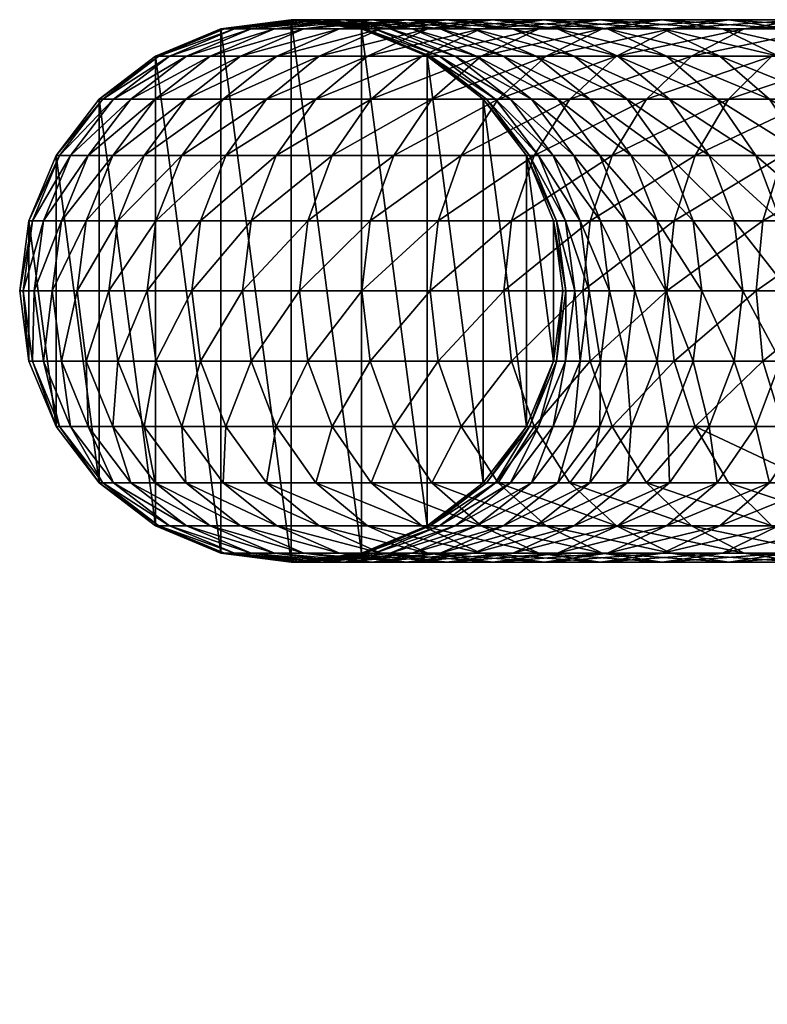
# Model space of a CAD drawing. Units: millimetres. Extents: x -21 to 2399, y -21 to 1164.
# Drawn here: x -19 to 39, y 1088 to 1164 of the extents above; entities that cross this region are included whole.
import ezdxf

# ---------------------------------------------------------------- set-up
doc = ezdxf.new("R2010")
doc.units = ezdxf.units.MM
doc.layers.add('Layer0', color=7, linetype='Continuous', true_color=0xe4d699)

msp = doc.modelspace()

# ---------------------------------------------------------------- linework, layer by layer
at = {"layer": 'Layer0', "color": 73, "true_color": 0x8fe057}
msp.add_polyline3d([(81.979, 1143.386, 1258.923), (74.496, 1143.386, 1253.04), (67.308, 1143.386, 1246.813), (60.427, 1143.386, 1240.253), (53.867, 1143.386, 1233.372), (47.639, 1143.386, 1226.184), (41.757, 1143.386, 1218.701), (36.232, 1143.386, 1210.935), (31.077, 1143.386, 1202.898), (26.305, 1143.386, 1194.605), (21.929, 1143.386, 1186.066), (17.959, 1143.386, 1177.294), (14.411, 1143.386, 1168.302), (11.294, 1143.386, 1159.103), (8.623, 1143.386, 1149.708), (6.409, 1143.386, 1140.13), (4.666, 1143.386, 1130.383), (3.405, 1143.386, 1120.478), (2.639, 1143.386, 1110.427), (2.381, 1143.386, 1100.244), (2.381, 1143.386, 0)], dxfattribs=at)

# ---------------------------------------------------------------- meshes
at = {"layer": 'Layer0', "color": 214, "true_color": 0xb11c95}
mesh = msp.add_polyface(dxfattribs=at)
corners = [(1.207, 1153.886, 1184.385), (-4.641, 1148.821, 1175.284), (-0.726, 1148.821, 1185.203), (-2.671, 1153.886, 1174.562), (4.281, 1158.235, 1183.084), (0.464, 1158.235, 1173.413), (-8.079, 1148.821, 1165.134), (-6.076, 1153.886, 1164.51), (-2.888, 1158.235, 1163.518), (-11.027, 1148.821, 1154.769), (-8.994, 1153.886, 1154.245), (-5.762, 1158.235, 1153.413), (1.266, 1161.572, 1162.225), (-1.548, 1161.572, 1152.328), (-11.413, 1153.886, 1143.781), (-8.143, 1158.235, 1143.111), (-3.88, 1161.572, 1142.238), (3.358, 1163.67, 1151.064), (1.083, 1163.67, 1141.222), (-10.017, 1158.235, 1132.629), (-5.717, 1161.572, 1131.971), (-0.709, 1163.67, 1131.205), (-11.373, 1158.235, 1121.98), (-7.044, 1161.572, 1121.54), (-2.004, 1163.67, 1121.027), (4.666, 1164.386, 1130.383), (-7.851, 1161.572, 1110.959), (-2.791, 1163.67, 1110.703), (3.405, 1164.386, 1120.478), (-8.119, 1161.572, 1100.377), (-3.054, 1163.67, 1100.313), (2.639, 1164.386, 1110.427), (2.381, 1164.386, 1100.244), (-8.119, 1161.572, 0), (-3.054, 1163.67, 0), (2.381, 1164.386, 0), (-3.054, 1123.101, 0), (2.381, 1122.386, 0)]
mesh.append_faces([[corners[k] for k in face] for face in [(0, 1, 2), (1, 0, 3), (3, 4, 5), (3, 6, 1), (6, 3, 7), (5, 7, 3), (7, 5, 8), (7, 9, 6), (8, 10, 7), (10, 8, 11), (11, 12, 13), (12, 11, 8), (14, 11, 15), (15, 13, 16), (13, 15, 11), (16, 17, 18), (17, 16, 13), (19, 16, 20), (16, 19, 15), (20, 18, 21), (18, 20, 16), (22, 20, 23), (23, 21, 24), (21, 23, 20), (25, 24, 21), (26, 24, 27), (24, 26, 23), (28, 27, 24), (29, 27, 30), (27, 29, 26), (30, 31, 32), (31, 30, 27), (33, 30, 34), (30, 33, 29), (34, 32, 35), (32, 34, 30)]], dxfattribs={"vtx0": -1, "color": 214})
mesh.append_faces([[corners[k] for k in face] for face in [(36, 33, 34), (37, 34, 35)]], dxfattribs={"vtx0": -1, "vtx2": -1, "color": 214})
mesh = msp.add_polyface(dxfattribs=at)
corners = [(4.281, 1158.235, 1183.084), (12.468, 1161.572, 1190.627), (8.287, 1161.572, 1181.388), (8.549, 1158.235, 1192.517), (0.464, 1158.235, 1173.413), (4.549, 1161.572, 1171.916), (12.953, 1163.67, 1179.413), (9.306, 1163.67, 1170.173), (-2.888, 1158.235, 1163.518), (1.266, 1161.572, 1162.225), (6.103, 1163.67, 1160.719), (14.411, 1164.386, 1168.302), (11.294, 1164.386, 1159.103), (-1.548, 1161.572, 1152.328), (3.358, 1163.67, 1151.064), (8.623, 1164.386, 1149.708), (1.083, 1163.67, 1141.222), (6.409, 1164.386, 1140.13), (13.888, 1163.67, 1148.352), (11.735, 1163.67, 1139.039), (-0.709, 1163.67, 1131.205), (4.666, 1164.386, 1130.383), (10.04, 1163.67, 1129.561), (-2.004, 1163.67, 1121.027), (3.405, 1164.386, 1120.478), (8.814, 1163.67, 1119.928), (-2.791, 1163.67, 1110.703), (2.639, 1164.386, 1110.427), (8.069, 1163.67, 1110.152), (13.855, 1161.572, 1119.415), (2.381, 1164.386, 1100.244), (7.817, 1163.67, 1100.175), (13.129, 1161.572, 1109.895), (7.817, 1163.67, 0), (2.381, 1164.386, 0), (12.881, 1161.572, 0), (12.881, 1161.572, 1100.111)]
mesh.append_faces([[corners[k] for k in face] for face in [(0, 1, 2), (1, 0, 3), (4, 2, 5), (2, 4, 0), (5, 6, 7), (6, 5, 2), (8, 5, 9), (5, 8, 4), (9, 7, 10), (7, 9, 5), (10, 11, 12), (11, 10, 7), (13, 10, 14), (10, 13, 9), (14, 12, 15), (12, 14, 10), (16, 15, 17), (15, 16, 14), (17, 18, 19), (18, 17, 15), (20, 17, 21), (17, 20, 16), (21, 19, 22), (19, 21, 17), (23, 21, 24), (24, 22, 25), (22, 24, 21), (26, 24, 27), (27, 25, 28), (25, 27, 24), (29, 28, 25), (30, 28, 31), (28, 30, 27), (32, 31, 28), (30, 33, 34), (33, 30, 31), (31, 35, 33), (35, 31, 36)]], dxfattribs={"vtx0": -1, "color": 214})
mesh = msp.add_polyface(dxfattribs=at)
corners = [(13.128, 1143.386, 1213.81), (19.421, 1148.821, 1222.297), (13.739, 1148.821, 1213.438), (21.16, 1153.886, 1221.121), (15.533, 1153.886, 1212.349), (23.926, 1158.235, 1219.252), (18.385, 1158.235, 1210.614), (7.849, 1143.386, 1204.636), (8.478, 1148.821, 1204.295), (10.322, 1153.886, 1203.292), (13.255, 1158.235, 1201.698), (3.007, 1143.386, 1195.189), (3.652, 1148.821, 1194.878), (5.542, 1153.886, 1193.967), (8.549, 1158.235, 1192.517), (-1.385, 1143.386, 1185.482), (-0.726, 1148.821, 1185.203), (1.207, 1153.886, 1184.385), (4.281, 1158.235, 1183.084), (-2.671, 1153.886, 1174.562), (16.699, 1161.572, 1138.023), (23.007, 1158.235, 1146.003), (20.961, 1158.235, 1137.15), (15.048, 1161.572, 1128.795), (19.349, 1158.235, 1128.137), (13.855, 1161.572, 1119.415), (18.183, 1158.235, 1118.975), (22.649, 1153.886, 1127.632), (21.504, 1153.886, 1118.637), (17.474, 1158.235, 1109.675), (20.808, 1153.886, 1109.505), (17.231, 1158.235, 1100.056), (20.568, 1153.886, 1100.014), (17.231, 1158.235, 0), (20.568, 1153.886, 0), (7.817, 1123.101, 0), (2.381, 1164.386, 0), (7.817, 1163.67, 0), (12.881, 1125.199, 0), (12.881, 1161.572, 0), (17.231, 1128.536, 0), (20.568, 1132.886, 0)]
mesh.append_faces([[corners[k] for k in face] for face in [(0, 1, 2), (3, 2, 1), (2, 3, 4), (5, 4, 3), (4, 5, 6), (2, 7, 0), (7, 2, 8), (4, 8, 2), (8, 4, 9), (6, 9, 4), (9, 6, 10), (8, 11, 7), (11, 8, 12), (9, 12, 8), (12, 9, 13), (10, 13, 9), (13, 10, 14), (12, 15, 11), (13, 16, 12), (16, 13, 17), (14, 17, 13), (17, 14, 18), (18, 19, 17), (20, 21, 22), (23, 22, 24), (25, 24, 26), (26, 27, 28), (27, 26, 24), (29, 28, 30), (28, 29, 26), (31, 30, 32), (30, 31, 29), (33, 32, 34), (32, 33, 31)]], dxfattribs={"vtx0": -1, "color": 214})
mesh.append_faces([[corners[k] for k in face] for face in [(35, 36, 37), (38, 37, 39), (40, 39, 33), (41, 33, 34)]], dxfattribs={"vtx0": -1, "vtx2": -1, "color": 214})
mesh = msp.add_polyface(dxfattribs=at)
corners = [(19.421, 1137.951, 1222.297), (24.937, 1143.386, 1231.284), (18.828, 1143.386, 1222.697), (19.421, 1148.821, 1222.297), (13.128, 1143.386, 1213.81), (21.16, 1132.886, 1221.121), (18.385, 1128.536, 1210.614), (23.926, 1128.536, 1219.252), (15.533, 1132.886, 1212.349), (13.739, 1137.951, 1213.438), (13.255, 1128.536, 1201.698), (10.322, 1132.886, 1203.292), (8.478, 1137.951, 1204.295), (7.849, 1143.386, 1204.636), (8.549, 1128.536, 1192.517), (5.542, 1132.886, 1193.967), (3.652, 1137.951, 1194.878), (3.007, 1143.386, 1195.189), (4.281, 1128.536, 1183.084), (1.207, 1132.886, 1184.385), (-0.726, 1137.951, 1185.203), (0.464, 1128.536, 1173.413), (22.649, 1132.886, 1127.632), (20.961, 1128.536, 1137.15), (19.349, 1128.536, 1128.137), (21.504, 1132.886, 1118.637), (18.183, 1128.536, 1118.975), (20.808, 1132.886, 1109.505), (17.474, 1128.536, 1109.675), (20.568, 1132.886, 1100.014), (17.231, 1128.536, 1100.056), (20.568, 1132.886, 0), (17.231, 1128.536, 0), (2.381, 1122.386, 0), (2.381, 1164.386, 0), (7.817, 1123.101, 0), (7.817, 1163.67, 0), (12.881, 1125.199, 0), (12.881, 1161.572, 0), (17.231, 1158.235, 0)]
mesh.append_faces([[corners[k] for k in face] for face in [(0, 1, 2), (3, 4, 2), (5, 6, 7), (6, 5, 8), (0, 8, 5), (8, 0, 9), (2, 9, 0), (9, 2, 4), (8, 10, 6), (10, 8, 11), (9, 11, 8), (11, 9, 12), (4, 12, 9), (12, 4, 13), (11, 14, 10), (14, 11, 15), (12, 15, 11), (15, 12, 16), (13, 16, 12), (16, 13, 17), (15, 18, 14), (18, 15, 19), (16, 19, 15), (19, 16, 20), (17, 20, 16), (19, 21, 18), (22, 23, 24), (25, 24, 26), (27, 26, 28), (26, 27, 25), (29, 28, 30), (28, 29, 27), (31, 30, 32), (30, 31, 29)]], dxfattribs={"vtx0": -1, "color": 214})
mesh.append_faces([[corners[k] for k in face] for face in [(33, 34, 35), (35, 36, 37), (37, 38, 32), (32, 39, 31)]], dxfattribs={"vtx0": -1, "vtx1": -1, "color": 214})
mesh = msp.add_polyface(dxfattribs=at)
corners = [(13.255, 1158.235, 1201.698), (22.103, 1161.572, 1208.354), (17.077, 1161.572, 1199.621), (18.385, 1158.235, 1210.614), (8.549, 1158.235, 1192.517), (12.468, 1161.572, 1190.627), (21.529, 1163.67, 1197.201), (17.031, 1163.67, 1188.427), (8.287, 1161.572, 1181.388), (12.953, 1163.67, 1179.413), (21.929, 1164.386, 1186.066), (17.959, 1164.386, 1177.294), (9.306, 1163.67, 1170.173), (14.411, 1164.386, 1168.302), (22.966, 1163.67, 1175.175), (19.515, 1163.67, 1166.431), (11.294, 1164.386, 1159.103), (16.485, 1163.67, 1157.486), (24.272, 1161.572, 1164.688), (21.323, 1161.572, 1155.98), (8.623, 1164.386, 1149.708), (13.888, 1163.67, 1148.352), (18.794, 1161.572, 1147.088), (11.735, 1163.67, 1139.039), (16.699, 1161.572, 1138.023), (23.007, 1158.235, 1146.003), (10.04, 1163.67, 1129.561), (15.048, 1161.572, 1128.795), (20.961, 1158.235, 1137.15), (8.814, 1163.67, 1119.928), (13.855, 1161.572, 1119.415), (19.349, 1158.235, 1128.137), (8.069, 1163.67, 1110.152), (13.129, 1161.572, 1109.895), (18.183, 1158.235, 1118.975), (17.474, 1158.235, 1109.675), (7.817, 1163.67, 1100.175), (12.881, 1161.572, 1100.111), (17.231, 1158.235, 1100.056), (17.231, 1158.235, 0), (12.881, 1161.572, 0)]
mesh.append_faces([[corners[k] for k in face] for face in [(0, 1, 2), (1, 0, 3), (4, 2, 5), (2, 4, 0), (5, 6, 7), (6, 5, 2), (8, 7, 9), (7, 8, 5), (9, 10, 11), (10, 9, 7), (12, 11, 13), (11, 12, 9), (13, 14, 15), (14, 13, 11), (16, 15, 17), (15, 16, 13), (17, 18, 19), (18, 17, 15), (20, 17, 21), (17, 20, 16), (21, 19, 22), (19, 21, 17), (23, 22, 24), (22, 23, 21), (25, 24, 22), (26, 24, 27), (24, 26, 23), (28, 27, 24), (29, 27, 30), (27, 29, 26), (31, 30, 27), (32, 30, 33), (33, 34, 35), (34, 33, 30), (36, 33, 37), (37, 35, 38), (35, 37, 33), (37, 39, 40), (39, 37, 38)]], dxfattribs={"vtx0": -1, "color": 214})
mesh = msp.add_polyface(dxfattribs=at)
corners = [(27.19, 1153.886, 1229.598), (36.184, 1158.235, 1235.639), (29.863, 1158.235, 1227.598), (39.54, 1161.572, 1232.87), (33.347, 1161.572, 1224.992), (21.16, 1153.886, 1221.121), (23.926, 1158.235, 1219.252), (27.53, 1161.572, 1216.816), (37.404, 1163.67, 1221.957), (31.728, 1163.67, 1213.979), (18.385, 1158.235, 1210.614), (22.103, 1161.572, 1208.354), (26.432, 1163.67, 1205.723), (36.232, 1164.386, 1210.935), (31.077, 1164.386, 1202.898), (17.077, 1161.572, 1199.621), (21.529, 1163.67, 1197.201), (26.305, 1164.386, 1194.605), (35.723, 1163.67, 1200.074), (31.082, 1163.67, 1192.008), (17.031, 1163.67, 1188.427), (21.929, 1164.386, 1186.066), (26.826, 1163.67, 1183.704), (35.533, 1161.572, 1189.589), (31.389, 1161.572, 1181.504), (17.959, 1164.386, 1177.294), (22.966, 1163.67, 1175.175), (27.632, 1161.572, 1173.2), (35.308, 1158.235, 1179.614), (31.638, 1158.235, 1171.504), (19.515, 1163.67, 1166.431), (24.272, 1161.572, 1164.688), (28.357, 1158.235, 1163.191), (21.323, 1161.572, 1155.98), (25.476, 1158.235, 1154.687), (18.794, 1161.572, 1147.088), (23.007, 1158.235, 1146.003)]
mesh.append_faces([[corners[k] for k in face] for face in [(0, 1, 2), (2, 3, 4), (5, 2, 6), (6, 4, 7), (4, 6, 2), (7, 8, 9), (8, 7, 4), (10, 7, 11), (7, 10, 6), (11, 9, 12), (9, 11, 7), (12, 13, 14), (13, 12, 9), (15, 12, 16), (12, 15, 11), (16, 14, 17), (14, 16, 12), (17, 18, 19), (18, 17, 14), (20, 17, 21), (17, 20, 16), (21, 19, 22), (19, 21, 17), (22, 23, 24), (23, 22, 19), (25, 22, 26), (22, 25, 21), (26, 24, 27), (24, 26, 22), (27, 28, 29), (28, 27, 24), (30, 27, 31), (27, 30, 26), (31, 29, 32), (29, 31, 27), (33, 32, 34), (32, 33, 31), (35, 34, 36), (34, 35, 33)]], dxfattribs={"vtx0": -1, "color": 214})
mesh = msp.add_polyface(dxfattribs=at)
corners = [(38.853, 1148.821, 1247.02), (47.564, 1153.886, 1253.116), (40.406, 1153.886, 1245.608), (49.924, 1158.235, 1250.755), (42.876, 1158.235, 1243.363), (31.992, 1148.821, 1239.1), (33.61, 1153.886, 1237.765), (36.184, 1158.235, 1235.639), (46.095, 1161.572, 1240.437), (39.54, 1161.572, 1232.87), (49.844, 1163.67, 1237.029), (43.447, 1163.67, 1229.645), (29.863, 1158.235, 1227.598), (33.347, 1161.572, 1224.992), (37.404, 1163.67, 1221.957), (47.639, 1164.386, 1226.184), (41.757, 1164.386, 1218.701), (31.728, 1163.67, 1213.979), (36.232, 1164.386, 1210.935), (46.11, 1163.67, 1215.444), (40.737, 1163.67, 1207.89), (31.077, 1164.386, 1202.898), (35.723, 1163.67, 1200.074), (44.934, 1161.572, 1205.053), (40.052, 1161.572, 1197.443), (48.538, 1158.235, 1202.617), (43.77, 1158.235, 1195.182), (31.082, 1163.67, 1192.008), (35.533, 1161.572, 1189.589), (39.356, 1158.235, 1187.511), (46.622, 1153.886, 1193.448), (42.289, 1153.886, 1185.917), (31.389, 1161.572, 1181.504), (35.308, 1158.235, 1179.614), (38.315, 1153.886, 1178.165), (44.132, 1148.821, 1184.915), (40.206, 1148.821, 1177.253), (31.638, 1158.235, 1171.504), (34.712, 1153.886, 1170.203), (36.645, 1148.821, 1169.384)]
mesh.append_faces([[corners[k] for k in face] for face in [(0, 1, 2), (2, 3, 4), (5, 2, 6), (6, 4, 7), (4, 6, 2), (7, 8, 9), (8, 7, 4), (9, 10, 11), (9, 12, 7), (13, 11, 14), (11, 13, 9), (14, 15, 16), (15, 14, 11), (17, 16, 18), (16, 17, 14), (18, 19, 20), (19, 18, 16), (21, 20, 22), (20, 21, 18), (22, 23, 24), (23, 22, 20), (24, 25, 26), (27, 24, 28), (24, 27, 22), (28, 26, 29), (26, 28, 24), (29, 30, 31), (30, 29, 26), (32, 29, 33), (29, 32, 28), (33, 31, 34), (31, 33, 29), (34, 35, 36), (35, 34, 31), (37, 34, 38), (34, 37, 33), (38, 36, 39), (36, 38, 34)]], dxfattribs={"vtx0": -1, "color": 214})
mesh = msp.add_polyface(dxfattribs=at)
corners = [(0.464, 1128.536, 1173.413), (1.207, 1132.886, 1184.385), (-2.671, 1132.886, 1174.562), (-0.726, 1137.951, 1185.203), (-4.641, 1137.951, 1175.284), (-2.888, 1128.536, 1163.518), (-6.076, 1132.886, 1164.51), (-8.079, 1137.951, 1165.134), (-5.762, 1128.536, 1153.413), (-8.994, 1132.886, 1154.245), (-11.027, 1137.951, 1154.769), (-8.143, 1128.536, 1143.111), (-11.413, 1132.886, 1143.781), (-13.469, 1137.951, 1144.203), (-10.017, 1128.536, 1132.629), (-13.317, 1132.886, 1133.134), (-15.392, 1137.951, 1133.451), (-11.373, 1128.536, 1121.98), (-14.694, 1132.886, 1122.318), (-16.782, 1137.951, 1122.53), (-12.196, 1128.536, 1111.18), (-15.53, 1132.886, 1111.349), (-17.626, 1137.951, 1111.455), (-12.468, 1128.536, 1100.432), (-15.805, 1132.886, 1100.474), (-17.903, 1137.951, 1100.501), (-8.119, 1125.199, 0), (-12.468, 1128.536, 0), (-15.805, 1132.886, 0), (-17.903, 1137.951, 0), (-8.119, 1161.572, 0), (-3.054, 1123.101, 0), (-3.054, 1163.67, 0), (2.381, 1122.386, 0)]
mesh.append_faces([[corners[k] for k in face] for face in [(0, 1, 2), (3, 2, 1), (2, 3, 4), (2, 5, 0), (5, 2, 6), (4, 6, 2), (6, 4, 7), (6, 8, 5), (8, 6, 9), (7, 9, 6), (9, 7, 10), (9, 11, 8), (11, 9, 12), (10, 12, 9), (12, 10, 13), (12, 14, 11), (14, 12, 15), (13, 15, 12), (15, 13, 16), (15, 17, 14), (17, 15, 18), (16, 18, 15), (18, 16, 19), (18, 20, 17), (20, 18, 21), (19, 21, 18), (21, 19, 22), (21, 23, 20), (23, 21, 24), (22, 24, 21), (24, 22, 25), (26, 23, 27), (23, 28, 27), (28, 23, 24), (24, 29, 28), (29, 24, 25)]], dxfattribs={"vtx0": -1, "color": 214})
mesh.append_faces([[corners[k] for k in face] for face in [(26, 30, 31), (31, 32, 33)]], dxfattribs={"vtx0": -1, "vtx1": -1, "color": 214})
mesh = msp.add_polyface(dxfattribs=at)
corners = [(-11.027, 1148.821, 1154.769), (-6.076, 1153.886, 1164.51), (-8.994, 1153.886, 1154.245), (-14.17, 1143.386, 1144.346), (-13.469, 1148.821, 1144.203), (-11.413, 1153.886, 1143.781), (-5.762, 1158.235, 1153.413), (-16.099, 1143.386, 1133.559), (-15.392, 1148.821, 1133.451), (-13.317, 1153.886, 1133.134), (-8.143, 1158.235, 1143.111), (-10.017, 1158.235, 1132.629), (-17.494, 1143.386, 1122.602), (-16.782, 1148.821, 1122.53), (-14.694, 1153.886, 1122.318), (-11.373, 1158.235, 1121.98), (-5.717, 1161.572, 1131.971), (-18.34, 1143.386, 1111.491), (-17.626, 1148.821, 1111.455), (-15.53, 1153.886, 1111.349), (-12.196, 1158.235, 1111.18), (-7.044, 1161.572, 1121.54), (-7.851, 1161.572, 1110.959), (-18.619, 1143.386, 1100.51), (-17.903, 1148.821, 1100.501), (-15.805, 1153.886, 1100.474), (-12.468, 1158.235, 1100.432), (-8.119, 1161.572, 1100.377), (-17.903, 1148.821, 0), (-15.805, 1153.886, 0), (-12.468, 1158.235, 0), (-8.119, 1161.572, 0), (-8.119, 1125.199, 0)]
mesh.append_faces([[corners[k] for k in face] for face in [(0, 1, 2), (3, 0, 4), (2, 4, 0), (4, 2, 5), (6, 5, 2), (7, 4, 8), (5, 8, 4), (8, 5, 9), (10, 9, 5), (9, 10, 11), (12, 8, 13), (9, 13, 8), (13, 9, 14), (11, 14, 9), (14, 11, 15), (16, 15, 11), (17, 13, 18), (14, 18, 13), (18, 14, 19), (15, 19, 14), (19, 15, 20), (20, 21, 22), (21, 20, 15), (23, 18, 24), (19, 24, 18), (24, 19, 25), (20, 25, 19), (25, 20, 26), (26, 22, 27), (22, 26, 20), (28, 23, 24), (24, 29, 28), (29, 24, 25), (25, 30, 29), (30, 25, 26), (30, 27, 31), (27, 30, 26)]], dxfattribs={"vtx0": -1, "color": 214})
mesh.append_faces([[corners[k] for k in face] for face in [(32, 30, 31)]], dxfattribs={"vtx0": -1, "vtx2": -1, "color": 214})
mesh = msp.add_polyface(dxfattribs=at)
corners = [(-1.385, 1143.386, 1185.482), (3.652, 1148.821, 1194.878), (-0.726, 1148.821, 1185.203), (-0.726, 1137.951, 1185.203), (3.007, 1143.386, 1195.189), (-5.313, 1143.386, 1175.53), (-4.641, 1148.821, 1175.284), (-4.641, 1137.951, 1175.284), (-8.763, 1143.386, 1165.347), (-8.079, 1148.821, 1165.134), (-8.079, 1137.951, 1165.134), (-11.72, 1143.386, 1154.947), (-11.027, 1148.821, 1154.769), (-11.027, 1137.951, 1154.769), (-14.17, 1143.386, 1144.346), (-13.469, 1137.951, 1144.203), (-13.469, 1148.821, 1144.203), (-16.099, 1143.386, 1133.559), (-15.392, 1137.951, 1133.451), (-15.392, 1148.821, 1133.451), (-17.494, 1143.386, 1122.602), (-16.782, 1137.951, 1122.53), (-16.782, 1148.821, 1122.53), (-18.34, 1143.386, 1111.491), (-17.626, 1137.951, 1111.455), (-17.626, 1148.821, 1111.455), (-18.619, 1143.386, 1100.51), (-17.903, 1137.951, 1100.501), (-17.903, 1148.821, 0), (-18.619, 1143.386), (-17.903, 1137.951, 0), (-15.805, 1132.886, 0), (-15.805, 1153.886, 0), (-12.468, 1128.536, 0), (-12.468, 1158.235, 0), (-8.119, 1125.199, 0)]
mesh.append_faces([[corners[k] for k in face] for face in [(0, 1, 2), (3, 4, 0), (2, 5, 0), (5, 2, 6), (0, 7, 3), (7, 0, 5), (6, 8, 5), (8, 6, 9), (5, 10, 7), (10, 5, 8), (9, 11, 8), (11, 9, 12), (8, 13, 10), (13, 8, 11), (12, 14, 11), (11, 15, 13), (15, 11, 14), (16, 17, 14), (14, 18, 15), (18, 14, 17), (19, 20, 17), (17, 21, 18), (21, 17, 20), (22, 23, 20), (20, 24, 21), (24, 20, 23), (25, 26, 23), (23, 27, 24), (27, 23, 26), (26, 28, 29), (27, 29, 30), (29, 27, 26), (28, 30, 29)]], dxfattribs={"vtx0": -1, "color": 214})
mesh.append_faces([[corners[k] for k in face] for face in [(30, 28, 31), (31, 32, 33), (33, 34, 35)]], dxfattribs={"vtx0": -1, "vtx1": -1, "color": 214})
mesh.append_faces([[corners[k] for k in face] for face in [(31, 28, 32), (33, 32, 34)]], dxfattribs={"vtx0": -1, "vtx2": -1, "color": 214})
mesh = msp.add_polyface(dxfattribs=at)
corners = [(33.61, 1153.886, 1237.765), (25.51, 1148.821, 1230.855), (31.992, 1148.821, 1239.1), (27.19, 1153.886, 1229.598), (36.184, 1158.235, 1235.639), (19.421, 1148.821, 1222.297), (21.16, 1153.886, 1221.121), (29.863, 1158.235, 1227.598), (28.357, 1158.235, 1163.191), (34.712, 1153.886, 1170.203), (31.492, 1153.886, 1162.042), (31.638, 1158.235, 1171.504), (36.645, 1148.821, 1169.384), (33.462, 1148.821, 1161.32), (25.476, 1158.235, 1154.687), (28.664, 1153.886, 1153.695), (30.668, 1148.821, 1153.071), (23.007, 1158.235, 1146.003), (26.24, 1153.886, 1145.17), (28.272, 1148.821, 1144.647), (20.961, 1158.235, 1137.15), (24.231, 1153.886, 1136.479), (26.287, 1148.821, 1136.058), (19.349, 1158.235, 1128.137), (22.649, 1153.886, 1127.632), (24.723, 1148.821, 1127.315), (21.504, 1153.886, 1118.637), (23.592, 1148.821, 1118.425), (25.431, 1143.386, 1127.207), (20.808, 1153.886, 1109.505), (22.904, 1148.821, 1109.399), (24.304, 1143.386, 1118.353), (20.568, 1153.886, 1100.014), (22.666, 1148.821, 1099.987), (23.619, 1143.386, 1109.363), (20.568, 1153.886, 0), (22.666, 1148.821, 0), (23.381, 1143.386, 1099.978)]
mesh.append_faces([[corners[k] for k in face] for face in [(0, 1, 2), (1, 0, 3), (4, 3, 0), (3, 5, 1), (5, 3, 6), (7, 6, 3), (8, 9, 10), (9, 8, 11), (10, 12, 13), (12, 10, 9), (14, 10, 15), (10, 14, 8), (15, 13, 16), (13, 15, 10), (17, 15, 18), (15, 17, 14), (18, 16, 19), (16, 18, 15), (20, 18, 21), (18, 20, 17), (21, 19, 22), (19, 21, 18), (23, 21, 24), (21, 23, 20), (24, 22, 25), (22, 24, 21), (26, 25, 27), (25, 26, 24), (28, 27, 25), (29, 27, 30), (27, 29, 26), (31, 30, 27), (32, 30, 33), (30, 32, 29), (34, 33, 30), (35, 33, 36), (33, 35, 32), (37, 36, 33)]], dxfattribs={"vtx0": -1, "color": 214})
mesh = msp.add_polyface(dxfattribs=at)
corners = [(31.44, 1143.386, 1239.556), (38.853, 1148.821, 1247.02), (31.992, 1148.821, 1239.1), (31.992, 1137.951, 1239.1), (38.323, 1143.386, 1247.501), (24.937, 1143.386, 1231.284), (25.51, 1148.821, 1230.855), (25.51, 1137.951, 1230.855), (18.828, 1143.386, 1222.697), (19.421, 1148.821, 1222.297), (19.421, 1137.951, 1222.297), (30.668, 1148.821, 1153.071), (34.134, 1143.386, 1161.074), (31.351, 1143.386, 1152.858), (33.462, 1148.821, 1161.32), (33.462, 1137.951, 1161.32), (30.668, 1137.951, 1153.071), (28.272, 1148.821, 1144.647), (28.965, 1143.386, 1144.468), (28.272, 1137.951, 1144.647), (26.287, 1148.821, 1136.058), (26.988, 1143.386, 1135.915), (26.287, 1137.951, 1136.058), (24.723, 1148.821, 1127.315), (25.431, 1143.386, 1127.207), (24.723, 1137.951, 1127.315), (23.592, 1148.821, 1118.425), (24.304, 1143.386, 1118.353), (23.592, 1137.951, 1118.425), (22.904, 1148.821, 1109.399), (23.619, 1143.386, 1109.363), (22.904, 1137.951, 1109.399), (22.666, 1148.821, 1099.987), (23.381, 1143.386, 1099.978), (22.666, 1137.951, 1099.987), (22.666, 1148.821, 0), (23.381, 1143.386), (20.568, 1132.886, 0), (20.568, 1153.886, 0), (22.666, 1137.951, 0)]
mesh.append_faces([[corners[k] for k in face] for face in [(0, 1, 2), (3, 4, 0), (2, 5, 0), (5, 2, 6), (7, 0, 5), (6, 8, 5), (8, 6, 9), (5, 10, 7), (11, 12, 13), (12, 11, 14), (13, 15, 16), (15, 13, 12), (17, 13, 18), (13, 17, 11), (18, 16, 19), (16, 18, 13), (20, 18, 21), (18, 20, 17), (21, 19, 22), (19, 21, 18), (23, 21, 24), (21, 23, 20), (24, 22, 25), (22, 24, 21), (26, 24, 27), (27, 25, 28), (25, 27, 24), (29, 27, 30), (30, 28, 31), (28, 30, 27), (32, 30, 33), (33, 31, 34), (31, 33, 30), (35, 33, 36), (34, 36, 33), (39, 35, 36)]], dxfattribs={"vtx0": -1, "color": 214})
mesh.append_faces([[corners[k] for k in face] for face in [(37, 38, 39)]], dxfattribs={"vtx0": -1, "vtx1": -1, "color": 214})
mesh.append_faces([[corners[k] for k in face] for face in [(39, 38, 35)]], dxfattribs={"vtx0": -1, "vtx2": -1, "color": 214})
mesh = msp.add_polyface(dxfattribs=at)
corners = [(46.08, 1148.821, 1254.6), (38.323, 1143.386, 1247.501), (45.574, 1143.386, 1255.106), (38.853, 1148.821, 1247.02), (47.564, 1153.886, 1253.116), (49.924, 1128.536, 1250.755), (40.406, 1132.886, 1245.608), (42.876, 1128.536, 1243.363), (46.08, 1137.951, 1254.6), (47.564, 1132.886, 1253.116), (38.853, 1137.951, 1247.02), (31.44, 1143.386, 1239.556), (40.406, 1153.886, 1245.608), (31.992, 1148.821, 1239.1), (33.61, 1132.886, 1237.765), (36.184, 1128.536, 1235.639), (31.992, 1137.951, 1239.1), (44.132, 1137.951, 1184.915), (46.622, 1132.886, 1193.448), (42.289, 1132.886, 1185.917), (43.77, 1128.536, 1195.182), (39.356, 1128.536, 1187.511), (40.206, 1148.821, 1177.253), (44.761, 1143.386, 1184.573), (40.85, 1143.386, 1176.942), (44.132, 1148.821, 1184.915), (40.206, 1137.951, 1177.253), (38.315, 1132.886, 1178.165), (35.308, 1128.536, 1179.614), (36.645, 1148.821, 1169.384), (37.304, 1143.386, 1169.105), (36.645, 1137.951, 1169.384), (34.712, 1132.886, 1170.203), (33.462, 1148.821, 1161.32), (34.134, 1143.386, 1161.074), (33.462, 1137.951, 1161.32)]
mesh.append_faces([[corners[k] for k in face] for face in [(0, 1, 2), (1, 0, 3), (4, 3, 0), (5, 6, 7), (8, 6, 9), (6, 8, 10), (2, 10, 8), (10, 2, 1), (3, 11, 1), (12, 13, 3), (7, 14, 15), (14, 7, 6), (10, 14, 6), (14, 10, 16), (1, 16, 10), (17, 18, 19), (19, 20, 21), (20, 19, 18), (22, 23, 24), (23, 22, 25), (24, 17, 26), (17, 24, 23), (26, 19, 27), (19, 26, 17), (27, 21, 28), (21, 27, 19), (29, 24, 30), (24, 29, 22), (30, 26, 31), (26, 30, 24), (31, 27, 32), (27, 31, 26), (28, 32, 27), (33, 30, 34), (30, 33, 29), (34, 31, 35), (31, 34, 30), (32, 35, 31)]], dxfattribs={"vtx0": -1, "color": 214})
mesh = msp.add_polyface(dxfattribs=at)
corners = [(33.61, 1132.886, 1237.765), (29.863, 1128.536, 1227.598), (36.184, 1128.536, 1235.639), (27.19, 1132.886, 1229.598), (31.992, 1137.951, 1239.1), (25.51, 1137.951, 1230.855), (31.44, 1143.386, 1239.556), (23.926, 1128.536, 1219.252), (21.16, 1132.886, 1221.121), (19.421, 1137.951, 1222.297), (34.712, 1132.886, 1170.203), (35.308, 1128.536, 1179.614), (31.638, 1128.536, 1171.504), (33.462, 1137.951, 1161.32), (31.492, 1132.886, 1162.042), (28.357, 1128.536, 1163.191), (30.668, 1137.951, 1153.071), (28.664, 1132.886, 1153.695), (25.476, 1128.536, 1154.687), (28.272, 1137.951, 1144.647), (26.24, 1132.886, 1145.17), (23.007, 1128.536, 1146.003), (26.287, 1137.951, 1136.058), (24.231, 1132.886, 1136.479), (20.961, 1128.536, 1137.15), (24.723, 1137.951, 1127.315), (22.649, 1132.886, 1127.632), (23.592, 1137.951, 1118.425), (21.504, 1132.886, 1118.637), (19.349, 1128.536, 1128.137), (22.904, 1137.951, 1109.399), (20.808, 1132.886, 1109.505), (22.666, 1137.951, 1099.987), (20.568, 1132.886, 1100.014), (23.381, 1143.386), (22.666, 1137.951, 0), (20.568, 1132.886, 0)]
mesh.append_faces([[corners[k] for k in face] for face in [(0, 1, 2), (1, 0, 3), (4, 3, 0), (3, 4, 5), (6, 5, 4), (3, 7, 1), (7, 3, 8), (5, 8, 3), (8, 5, 9), (10, 11, 12), (13, 10, 14), (14, 12, 15), (12, 14, 10), (16, 14, 17), (14, 16, 13), (17, 15, 18), (15, 17, 14), (19, 17, 20), (17, 19, 16), (20, 18, 21), (18, 20, 17), (22, 20, 23), (20, 22, 19), (23, 21, 24), (21, 23, 20), (25, 23, 26), (23, 25, 22), (24, 26, 23), (27, 26, 28), (26, 27, 25), (29, 28, 26), (30, 28, 31), (28, 30, 27), (32, 31, 33), (31, 32, 30), (34, 32, 35), (35, 33, 36), (33, 35, 32)]], dxfattribs={"vtx0": -1, "color": 214})
mesh = msp.add_polyface(dxfattribs=at)
corners = [(8.287, 1125.199, 1181.388), (0.464, 1128.536, 1173.413), (4.549, 1125.199, 1171.916), (4.281, 1128.536, 1183.084), (9.306, 1123.101, 1170.173), (1.266, 1125.199, 1162.225), (6.103, 1123.101, 1160.719), (-2.888, 1128.536, 1163.518), (-1.548, 1125.199, 1152.328), (3.358, 1123.101, 1151.064), (-5.762, 1128.536, 1153.413), (1.083, 1123.101, 1141.222), (8.623, 1122.386, 1149.708), (-3.88, 1125.199, 1142.238), (-8.143, 1128.536, 1143.111), (-0.709, 1123.101, 1131.205), (6.409, 1122.386, 1140.13), (-5.717, 1125.199, 1131.971), (-10.017, 1128.536, 1132.629), (-2.004, 1123.101, 1121.027), (4.666, 1122.386, 1130.383), (-7.044, 1125.199, 1121.54), (-11.373, 1128.536, 1121.98), (-2.791, 1123.101, 1110.703), (3.405, 1122.386, 1120.478), (-7.851, 1125.199, 1110.959), (-12.196, 1128.536, 1111.18), (-3.054, 1123.101, 1100.313), (2.639, 1122.386, 1110.427), (-8.119, 1125.199, 1100.377), (-12.468, 1128.536, 1100.432), (-3.054, 1123.101, 0), (-8.119, 1125.199, 0)]
mesh.append_faces([[corners[k] for k in face] for face in [(0, 1, 2), (1, 0, 3), (4, 5, 6), (5, 4, 2), (2, 7, 5), (7, 2, 1), (6, 8, 9), (8, 6, 5), (5, 10, 8), (10, 5, 7), (11, 12, 9), (9, 13, 11), (13, 9, 8), (8, 14, 13), (14, 8, 10), (15, 16, 11), (11, 17, 15), (17, 11, 13), (13, 18, 17), (18, 13, 14), (19, 20, 15), (15, 21, 19), (21, 15, 17), (17, 22, 21), (22, 17, 18), (23, 24, 19), (19, 25, 23), (25, 19, 21), (21, 26, 25), (26, 21, 22), (27, 28, 23), (23, 29, 27), (29, 23, 25), (25, 30, 29), (30, 25, 26), (31, 29, 32), (29, 31, 27), (30, 32, 29)]], dxfattribs={"vtx0": -1, "color": 214})
mesh = msp.add_polyface(dxfattribs=at)
corners = [(21.529, 1123.101, 1197.201), (12.468, 1125.199, 1190.627), (17.031, 1123.101, 1188.427), (17.077, 1125.199, 1199.621), (8.549, 1128.536, 1192.517), (13.255, 1128.536, 1201.698), (8.287, 1125.199, 1181.388), (12.953, 1123.101, 1179.413), (4.281, 1128.536, 1183.084), (9.306, 1123.101, 1170.173), (17.959, 1122.386, 1177.294), (4.549, 1125.199, 1171.916), (19.515, 1123.101, 1166.431), (11.294, 1122.386, 1159.103), (16.485, 1123.101, 1157.486), (6.103, 1123.101, 1160.719), (14.411, 1122.386, 1168.302), (8.623, 1122.386, 1149.708), (13.888, 1123.101, 1148.352), (3.358, 1123.101, 1151.064), (18.794, 1125.199, 1147.088), (11.735, 1123.101, 1139.039), (16.699, 1125.199, 1138.023), (6.409, 1122.386, 1140.13), (10.04, 1123.101, 1129.561), (15.048, 1125.199, 1128.795), (4.666, 1122.386, 1130.383), (13.855, 1125.199, 1119.415), (19.349, 1128.536, 1128.137), (8.814, 1123.101, 1119.928), (3.405, 1122.386, 1120.478), (18.183, 1128.536, 1118.975), (13.129, 1125.199, 1109.895), (17.474, 1128.536, 1109.675), (8.069, 1123.101, 1110.152), (2.639, 1122.386, 1110.427), (12.881, 1125.199, 1100.111), (17.231, 1128.536, 1100.056), (7.817, 1123.101, 1100.175), (2.381, 1122.386, 1100.244), (12.881, 1125.199, 0), (17.231, 1128.536, 0), (7.817, 1123.101, 0)]
mesh.append_faces([[corners[k] for k in face] for face in [(0, 1, 2), (3, 4, 1), (4, 3, 5), (2, 6, 7), (6, 2, 1), (1, 8, 6), (8, 1, 4), (9, 10, 7), (7, 11, 9), (11, 7, 6), (12, 13, 14), (15, 16, 9), (14, 17, 18), (19, 13, 15), (20, 21, 22), (21, 20, 18), (18, 23, 21), (22, 24, 25), (24, 22, 21), (21, 26, 24), (27, 28, 25), (25, 29, 27), (29, 25, 24), (24, 30, 29), (31, 32, 33), (32, 31, 27), (27, 34, 32), (34, 27, 29), (29, 35, 34), (33, 36, 37), (36, 33, 32), (32, 38, 36), (38, 32, 34), (34, 39, 38), (37, 40, 41), (40, 37, 36), (36, 42, 40), (42, 36, 38)]], dxfattribs={"vtx0": -1, "color": 214})
mesh = msp.add_polyface(dxfattribs=at)
corners = [(33.347, 1125.199, 1224.992), (23.926, 1128.536, 1219.252), (27.53, 1125.199, 1216.816), (29.863, 1128.536, 1227.598), (31.728, 1123.101, 1213.979), (22.103, 1125.199, 1208.354), (26.432, 1123.101, 1205.723), (18.385, 1128.536, 1210.614), (35.723, 1123.101, 1200.074), (26.305, 1122.386, 1194.605), (31.082, 1123.101, 1192.008), (21.529, 1123.101, 1197.201), (31.077, 1122.386, 1202.898), (17.077, 1125.199, 1199.621), (13.255, 1128.536, 1201.698), (26.826, 1123.101, 1183.704), (35.533, 1125.199, 1189.589), (21.929, 1122.386, 1186.066), (17.031, 1123.101, 1188.427), (12.468, 1125.199, 1190.627), (31.389, 1125.199, 1181.504), (22.966, 1123.101, 1175.175), (27.632, 1125.199, 1173.2), (17.959, 1122.386, 1177.294), (12.953, 1123.101, 1179.413), (31.638, 1128.536, 1171.504), (24.272, 1125.199, 1164.688), (28.357, 1128.536, 1163.191), (19.515, 1123.101, 1166.431), (14.411, 1122.386, 1168.302), (21.323, 1125.199, 1155.98), (25.476, 1128.536, 1154.687), (16.485, 1123.101, 1157.486), (18.794, 1125.199, 1147.088), (23.007, 1128.536, 1146.003), (13.888, 1123.101, 1148.352), (16.699, 1125.199, 1138.023), (20.961, 1128.536, 1137.15), (15.048, 1125.199, 1128.795), (19.349, 1128.536, 1128.137), (13.855, 1125.199, 1119.415), (18.183, 1128.536, 1118.975)]
mesh.append_faces([[corners[k] for k in face] for face in [(0, 1, 2), (1, 0, 3), (4, 5, 6), (5, 4, 2), (2, 7, 5), (7, 2, 1), (8, 9, 10), (11, 12, 6), (6, 13, 11), (13, 6, 5), (5, 14, 13), (14, 5, 7), (15, 16, 10), (10, 17, 15), (18, 9, 11), (19, 11, 13), (20, 21, 22), (21, 20, 15), (15, 23, 21), (24, 17, 18), (25, 26, 27), (26, 25, 22), (22, 28, 26), (28, 22, 21), (21, 29, 28), (27, 30, 31), (30, 27, 26), (26, 32, 30), (32, 26, 28), (31, 33, 34), (33, 31, 30), (30, 35, 33), (35, 30, 32), (34, 36, 37), (36, 34, 33), (37, 38, 39), (38, 37, 36), (39, 40, 41)]], dxfattribs={"vtx0": -1, "color": 214})
mesh = msp.add_polyface(dxfattribs=at)
corners = [(60.243, 1125.199, 1254.585), (49.924, 1128.536, 1250.755), (53.001, 1125.199, 1247.679), (57.317, 1128.536, 1257.804), (56.583, 1123.101, 1244.097), (46.095, 1125.199, 1240.437), (49.844, 1123.101, 1237.029), (42.876, 1128.536, 1243.363), (61.639, 1125.199, 1226.307), (51.832, 1123.101, 1222.723), (55.739, 1125.199, 1219.498), (57.89, 1123.101, 1229.715), (39.539, 1125.199, 1232.87), (43.447, 1123.101, 1229.645), (36.184, 1128.536, 1235.639), (59.095, 1128.536, 1216.728), (50.167, 1125.199, 1212.409), (53.651, 1128.536, 1209.803), (46.11, 1123.101, 1215.444), (33.347, 1125.199, 1224.992), (37.403, 1123.101, 1221.957), (29.863, 1128.536, 1227.598), (44.934, 1125.199, 1205.053), (48.538, 1128.536, 1202.617), (40.737, 1123.101, 1207.89), (27.53, 1125.199, 1216.816), (31.728, 1123.101, 1213.979), (40.052, 1125.199, 1197.443), (43.77, 1128.536, 1195.182), (35.723, 1123.101, 1200.074), (35.533, 1125.199, 1189.589), (39.356, 1128.536, 1187.511), (31.082, 1123.101, 1192.008), (31.389, 1125.199, 1181.504), (35.308, 1128.536, 1179.614), (26.826, 1123.101, 1183.704), (27.632, 1125.199, 1173.2), (31.638, 1128.536, 1171.504)]
mesh.append_faces([[corners[k] for k in face] for face in [(0, 1, 2), (1, 0, 3), (4, 5, 6), (5, 4, 2), (2, 7, 5), (7, 2, 1), (8, 9, 10), (9, 8, 11), (6, 12, 13), (12, 6, 5), (5, 14, 12), (14, 5, 7), (15, 16, 17), (16, 15, 10), (10, 18, 16), (18, 10, 9), (13, 19, 20), (19, 13, 12), (12, 21, 19), (21, 12, 14), (17, 22, 23), (22, 17, 16), (16, 24, 22), (24, 16, 18), (20, 25, 26), (25, 20, 19), (23, 27, 28), (27, 23, 22), (22, 29, 27), (29, 22, 24), (28, 30, 31), (30, 28, 27), (27, 32, 30), (32, 27, 29), (31, 33, 34), (33, 31, 30), (30, 35, 33), (34, 36, 37), (36, 34, 33)]], dxfattribs={"vtx0": -1, "color": 214})
mesh = msp.add_polyface(dxfattribs=at)
corners = [(47.463, 607.813, 1237.029), (58.046, 608.528, 1240.253), (51.486, 608.528, 1233.372), (61.89, 607.813, 1236.408), (41.065, 607.813, 1229.645), (45.258, 608.528, 1226.184), (55.509, 607.813, 1229.715), (35.022, 607.813, 1221.957), (39.375, 608.528, 1218.701), (49.451, 607.813, 1222.723), (29.346, 607.813, 1213.979), (33.851, 608.528, 1210.935), (43.729, 607.813, 1215.444), (24.05, 607.813, 1205.723), (28.696, 608.528, 1202.898), (38.355, 607.813, 1207.89), (19.147, 607.813, 1197.201), (23.924, 608.528, 1194.605), (33.342, 607.813, 1200.074), (14.65, 607.813, 1188.427), (19.547, 608.528, 1186.066), (28.701, 607.813, 1192.008), (10.571, 607.813, 1179.413), (15.578, 608.528, 1177.294), (24.445, 607.813, 1183.704), (6.924, 607.813, 1170.173), (12.029, 608.528, 1168.302), (20.585, 607.813, 1175.175), (3.721, 607.813, 1160.719), (8.913, 608.528, 1159.103), (17.134, 607.813, 1166.431), (0.976, 607.813, 1151.064), (6.241, 608.528, 1149.708), (14.104, 607.813, 1157.486), (-1.299, 607.813, 1141.222), (4.028, 608.528, 1140.13), (11.506, 607.813, 1148.352), (-3.09, 607.813, 1131.205), (2.284, 608.528, 1130.383), (9.354, 607.813, 1139.039), (-4.385, 607.813, 1121.027), (1.024, 608.528, 1120.478), (7.659, 607.813, 1129.561), (-5.172, 607.813, 1110.703), (0.258, 608.528, 1110.427), (6.433, 607.813, 1119.928), (-5.435, 607.813, 1100.313), (0, 608.528, 1100.244), (5.688, 607.813, 1110.152), (5.435, 607.813, 0), (0, 608.528, 0), (60.427, 1122.386, 1240.253), (49.844, 1123.101, 1237.029), (53.867, 1122.386, 1233.372), (47.639, 1122.386, 1226.184), (57.89, 1123.101, 1229.715), (43.447, 1123.101, 1229.645), (41.757, 1122.386, 1218.701), (51.832, 1123.101, 1222.723), (37.403, 1123.101, 1221.957)]
mesh.append_faces([[corners[k] for k in face] for face in [(0, 1, 2), (3, 2, 1), (4, 2, 5), (6, 5, 2), (7, 5, 8), (9, 8, 5), (10, 8, 11), (12, 11, 8), (13, 11, 14), (15, 14, 11), (16, 14, 17), (18, 17, 14), (19, 17, 20), (21, 20, 17), (22, 20, 23), (24, 23, 20), (25, 23, 26), (27, 26, 23), (28, 26, 29), (30, 29, 26), (31, 29, 32), (33, 32, 29), (34, 32, 35), (36, 35, 32), (37, 35, 38), (39, 38, 35), (40, 38, 41), (42, 41, 38), (43, 41, 44), (45, 44, 41), (46, 44, 47), (48, 47, 44), (47, 49, 50), (51, 52, 53), (54, 55, 53), (53, 56, 54), (57, 58, 54), (54, 59, 57)]], dxfattribs={"vtx0": -1, "color": 214})
mesh = msp.add_polyface(dxfattribs=at)
corners = [(49.844, 1123.101, 1237.029), (60.427, 1122.386, 1240.253), (56.583, 1123.101, 1244.097), (57.89, 1123.101, 1229.715), (47.639, 1122.386, 1226.184), (51.832, 1123.101, 1222.723), (43.447, 1123.101, 1229.645), (53.867, 1122.386, 1233.372), (41.757, 1122.386, 1218.701), (46.11, 1123.101, 1215.444), (37.403, 1123.101, 1221.957), (36.232, 1122.386, 1210.935), (40.737, 1123.101, 1207.89), (31.728, 1123.101, 1213.979), (31.077, 1122.386, 1202.898), (35.723, 1123.101, 1200.074), (26.432, 1123.101, 1205.723), (26.305, 1122.386, 1194.605), (21.529, 1123.101, 1197.201), (21.929, 1122.386, 1186.066), (31.082, 1123.101, 1192.008), (17.031, 1123.101, 1188.427), (17.959, 1122.386, 1177.294), (26.826, 1123.101, 1183.704), (12.953, 1123.101, 1179.413), (14.411, 1122.386, 1168.302), (22.966, 1123.101, 1175.175), (9.306, 1123.101, 1170.173), (11.294, 1122.386, 1159.103), (19.515, 1123.101, 1166.431), (6.103, 1123.101, 1160.719), (8.623, 1122.386, 1149.708), (16.485, 1123.101, 1157.486), (3.358, 1123.101, 1151.064), (6.409, 1122.386, 1140.13), (13.888, 1123.101, 1148.352), (1.083, 1123.101, 1141.222), (4.666, 1122.386, 1130.383), (11.735, 1123.101, 1139.039), (-0.709, 1123.101, 1131.205), (3.405, 1122.386, 1120.478), (10.04, 1123.101, 1129.561), (-2.004, 1123.101, 1121.027), (2.639, 1122.386, 1110.427), (8.814, 1123.101, 1119.928), (-2.791, 1123.101, 1110.703), (2.381, 1122.386, 1100.244), (8.069, 1123.101, 1110.152), (-3.054, 1123.101, 1100.313), (7.817, 1123.101, 1100.175), (2.381, 1122.386, 0), (7.817, 1123.101, 0), (-3.054, 1123.101, 0)]
mesh.append_faces([[corners[k] for k in face] for face in [(0, 1, 2), (3, 4, 5), (6, 7, 0), (5, 8, 9), (10, 4, 6), (9, 11, 12), (11, 9, 8), (8, 13, 11), (13, 8, 10), (12, 14, 15), (14, 12, 11), (11, 16, 14), (16, 11, 13), (17, 15, 14), (14, 18, 17), (19, 20, 17), (17, 21, 19), (22, 23, 19), (19, 24, 22), (25, 26, 22), (22, 27, 25), (28, 29, 25), (25, 30, 28), (31, 32, 28), (28, 33, 31), (34, 35, 31), (31, 36, 34), (37, 38, 34), (34, 39, 37), (40, 41, 37), (37, 42, 40), (43, 44, 40), (40, 45, 43), (46, 47, 43), (43, 48, 46), (49, 50, 51), (50, 49, 46), (50, 48, 52), (48, 50, 46)]], dxfattribs={"vtx0": -1, "color": 214})

doc.saveas('drawing.dxf')
